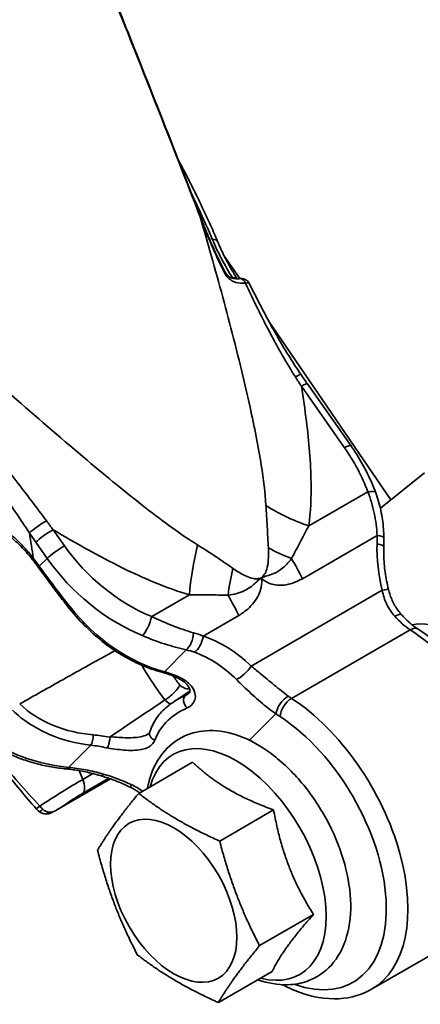
# Model space of a CAD drawing. Units: millimetres. Extents: x 31 to 2940, y 10 to 2075.
# Drawn here: x 1500 to 1513, y 738 to 770 of the extents above; entities that cross this region are included whole.
import ezdxf

# ---------------------------------------------------------------- set-up
doc = ezdxf.new("R2010")
doc.units = ezdxf.units.MM
doc.header["$LTSCALE"] = 5
doc.layers.add('Visible Edges(ISO)', color=7, linetype='Continuous', lineweight=35)
doc.layers.add('Visible Tangent Edges(ISO)', color=7, linetype='Continuous', lineweight=35)

msp = doc.modelspace()

# ---------------------------------------------------------------- linework, layer by layer
at = {"layer": 'Visible Edges(ISO)'}
for p, q in [((1507.4919, 761.5895), (1506.9733, 762.3486)), ((1512.4396, 754.3475), (1508.4369, 760.2063)), ((1509.7089, 758.1467), (1511.1265, 756.1285)), ((1513.5462, 755.2314), (1512.0966, 754.0735)), ((1505.3408, 747.7496), (1505.8582, 748.0864)), ((1505.9462, 745.7621), (1504.1802, 744.7425)), ((1501.5033, 744.2059), (1503.2568, 745.2183)), ((1508.5997, 744.2007), (1506.8337, 743.1811)), ((1509.9045, 740.7793), (1508.1385, 739.7596)), ((1511.8094, 738.3329), (1515.6985, 740.5782)), ((1508.5557, 738.9192), (1506.7897, 737.8995))]:
    msp.add_line(p, q, dxfattribs=at)
for centre, major_axis, ratio, start_param, end_param in [((1518.1665, 766.6833), (-10.304, 17.828), 0.5698049, 1.7068103, 1.7248035), ((1506.8601, 753.6706), (1.9225, -5.9984), 0.8326299, 1.1709968, 1.2181121), ((1498.944, 749.9616), (2.5008, -4.3286), 0.5651656, 1.7518759, 1.8179349), ((1514.6973, 746.6397), (-2, 3.4641), 0.5773503, 3.3294662, 6.0842064)]:
    msp.add_ellipse(centre, major_axis=major_axis, ratio=ratio, start_param=start_param, end_param=end_param, dxfattribs=at)
msp.add_ellipse((1505.3281, 741.2305), major_axis=(1.4625, -2.5331), ratio=0.5773503, dxfattribs=at)
for points, knots in [([(1484.3936, 763.1376), (1484.2749, 763.1), (1484.1461, 763.0695), (1483.8965, 763.04), (1483.7933, 763.0343), (1483.5886, 763.0479), (1483.4922, 763.0618), (1483.24, 763.1275), (1483.0772, 763.1976), (1482.7976, 763.3906), (1482.6751, 763.5102), (1482.4815, 763.7822), (1482.4085, 763.9378), (1482.3219, 764.2523), (1482.3075, 764.4145), (1482.3238, 764.7094), (1482.354, 764.8444), (1482.4314, 765.0791), (1482.4793, 765.1785), (1482.5977, 765.3907), (1482.6693, 765.4902), (1482.9435, 765.839), (1483.1755, 766.0696), (1483.7694, 766.6145), (1484.1274, 766.9192), (1485.1672, 767.7572), (1485.938, 768.3405), (1487.5743, 769.5133), (1488.4458, 770.112), (1490.2246, 771.2814), (1491.1533, 771.8668), (1492.9683, 772.9567), (1493.8768, 773.4745), (1495.5784, 774.3814), (1496.3896, 774.7795), (1497.8554, 775.4154), (1498.5121, 775.6543), (1499.4371, 775.8704), (1499.7571, 775.92), (1500.3337, 775.9038), (1500.586, 775.8679), (1501.0217, 775.694), (1501.2011, 775.5899), (1501.5613, 775.2724), (1501.7271, 775.0309), (1501.9031, 774.5595), (1501.9345, 774.3316), (1501.9299, 774.0515), (1501.9247, 773.9803), (1501.9162, 773.9112)], [176.368424, 176.368424, 176.368424, 176.368424, 176.5535181, 176.5535181, 176.6591759, 176.6591759, 176.7390493, 176.7390493, 176.8615413, 176.8615413, 176.9735382, 176.9735382, 177.0859498, 177.0859498, 177.1982817, 177.1982817, 177.310821, 177.310821, 177.431807, 177.431807, 177.6125718, 177.6125718, 178.0983066, 178.0983066, 178.5743677, 178.5743677, 179.2876967, 179.2876967, 179.9397565, 179.9397565, 180.5820424, 180.5820424, 181.2253271, 181.2253271, 181.8771916, 181.8771916, 182.5556285, 182.5556285, 182.9507557, 182.9507557, 183.2206731, 183.2206731, 183.4031533, 183.4031533, 183.6370482, 183.6370482, 183.8410149, 183.8410149, 183.9136184, 183.9136184, 183.9136184, 183.9136184]), ([(1503.1934, 773.3551), (1503.1586, 773.4566), (1503.1005, 773.5558), (1502.886, 773.7879), (1502.7045, 773.8661), (1502.3597, 773.9392), (1502.1857, 773.939), (1501.8546, 773.9064), (1501.7023, 773.8799), (1501.2395, 773.774), (1500.9036, 773.6687), (1500.1893, 773.4033), (1499.8181, 773.2489), (1499.0314, 772.8939), (1498.6178, 772.6949), (1497.7527, 772.2566), (1497.3016, 772.0178), (1496.3705, 771.5062), (1495.8906, 771.2336), (1494.9127, 770.6614), (1494.4148, 770.3619), (1493.4122, 769.7438), (1492.9076, 769.4251), (1491.9039, 768.7769), (1491.4048, 768.4474), (1490.4239, 767.7862), (1489.9422, 767.4544), (1489.0078, 766.7973), (1488.5552, 766.4719), (1487.6899, 765.836), (1487.2773, 765.5255), (1486.5018, 764.9272), (1486.139, 764.6394), (1485.4712, 764.0933), (1485.1667, 763.8352), (1484.6209, 763.3532), (1484.3808, 763.13), (1483.9644, 762.7161), (1483.792, 762.5286), (1483.5377, 762.206), (1483.4454, 762.0752), (1483.3487, 761.8178), (1483.3195, 761.7167), (1483.3424, 761.4522), (1483.4109, 761.2901), (1483.5321, 761.1798), (1483.5415, 761.1718), (1483.551, 761.1641)], [2.8910805, 2.8910805, 2.8910805, 2.8910805, 3.0406224, 3.0406224, 3.3202218, 3.3202218, 3.6074787, 3.6074787, 3.8306878, 3.8306878, 4.2423662, 4.2423662, 4.6165027, 4.6165027, 4.9794988, 4.9794988, 5.3382837, 5.3382837, 5.6952997, 5.6952997, 6.0516692, 6.0516692, 6.4079772, 6.4079772, 6.7645291, 6.7645291, 7.1216369, 7.1216369, 7.479496, 7.479496, 7.8384846, 7.8384846, 8.1991793, 8.1991793, 8.56281, 8.56281, 8.9326925, 8.9326925, 9.3202833, 9.3202833, 9.6647554, 9.6647554, 9.8369915, 9.8369915, 9.9961074, 9.9961074, 10.0092275, 10.0092275, 10.0092275, 10.0092275]), ([(1506.2012, 763.6208), (1506.0238, 764.0787), (1505.8458, 764.5364), (1505.4888, 765.4514), (1505.3097, 765.9086), (1504.9506, 766.8227), (1504.7706, 767.2795), (1504.4097, 768.1927), (1504.2288, 768.6491), (1503.8661, 769.5615), (1503.6844, 770.0176), (1503.5023, 770.4734)], [0, 0, 0, 0, 0.2949373, 0.2949373, 0.5898746, 0.5898746, 0.8848119, 0.8848119, 1.1797492, 1.1797492, 1.4746866, 1.4746866, 1.4746866, 1.4746866]), ([(1505.4839, 765.4632), (1505.5552, 765.3305), (1505.6249, 765.199), (1505.7976, 764.8684), (1505.8984, 764.6709), (1506.0926, 764.2816), (1506.1859, 764.0897), (1506.3648, 763.7116), (1506.4505, 763.5254), (1506.6142, 763.1588), (1506.6923, 762.9783), (1506.7665, 762.8008)], [-0.480463625, -0.480463625, -0.480463625, -0.480463625, -0.467762026, -0.467762026, -0.448239047, -0.448239047, -0.428716068, -0.428716068, -0.409193089, -0.409193089, -0.38967011, -0.38967011, -0.38967011, -0.38967011]), ([(1506.9994, 761.8215), (1506.9393, 761.9366), (1506.881, 762.0531), (1506.7673, 762.2882), (1506.7119, 762.4069), (1506.6037, 762.6459), (1506.5509, 762.7663), (1506.4475, 763.0084), (1506.3969, 763.1301), (1506.2976, 763.3747), (1506.249, 763.4975), (1506.2012, 763.6208)], [0, 0, 0, 0, 0.08017827, 0.08017827, 0.16035653, 0.16035653, 0.2405348, 0.2405348, 0.32071306, 0.32071306, 0.40089133, 0.40089133, 0.40089133, 0.40089133]), ([(1506.7665, 762.8008), (1506.8009, 762.7184), (1506.8371, 762.6361), (1506.9129, 762.4717), (1506.9525, 762.3896), (1507.0351, 762.2257), (1507.0781, 762.1439), (1507.1674, 761.9807), (1507.2136, 761.8993), (1507.3072, 761.7407), (1507.3543, 761.6635), (1507.4028, 761.5865)], [0, 0, 0, 0, 0.07062988, 0.07062988, 0.14125975, 0.14125975, 0.21188963, 0.21188963, 0.28251951, 0.28251951, 0.34985675, 0.34985675, 0.34985675, 0.34985675]), ([(1507.4922, 761.5895), (1507.4492, 761.5862), (1507.4084, 761.5855), (1507.3321, 761.5899), (1507.2966, 761.5949), (1507.2307, 761.6113), (1507.2004, 761.6225), (1507.1417, 761.654), (1507.1131, 761.6743), (1507.0738, 761.7139), (1507.0637, 761.7252), (1507.0386, 761.7565), (1507.0238, 761.7781), (1507.0064, 761.8085), (1507.0028, 761.8149), (1506.9994, 761.8215)], [0, 0, 0, 0, 0.04765683, 0.04765683, 0.09531367, 0.09531367, 0.1429705, 0.1429705, 0.19062734, 0.19062734, 0.20716526, 0.20716526, 0.2318227, 0.2318227, 0.23828417, 0.23828417, 0.23828417, 0.23828417]), ([(1507.4922, 761.5895), (1507.5119, 761.591), (1507.5322, 761.5911), (1507.574, 761.5877), (1507.5955, 761.5842), (1507.6396, 761.572), (1507.6623, 761.5633), (1507.7081, 761.5385), (1507.7312, 761.5223), (1507.7744, 761.4798), (1507.7944, 761.4534), (1507.8094, 761.4229)], [0, 0, 0, 0, 0.0069062, 0.0069062, 0.0138124, 0.0138124, 0.0207186, 0.0207186, 0.027624801, 0.027624801, 0.034531001, 0.034531001, 0.034531001, 0.034531001]), ([(1509.499, 758.4488), (1509.3717, 758.6342), (1509.2483, 758.8234), (1509.0079, 759.2078), (1508.8909, 759.4029), (1508.6623, 759.7975), (1508.5507, 759.997), (1508.332, 760.3994), (1508.2249, 760.6022), (1508.0144, 761.0107), (1507.9111, 761.2163), (1507.8094, 761.4229)], [0, 0, 0, 0, 0.14060766, 0.14060766, 0.28121532, 0.28121532, 0.42182298, 0.42182298, 0.56243064, 0.56243064, 0.7030383, 0.7030383, 0.7030383, 0.7030383]), ([(1511.1265, 756.1285), (1511.1946, 756.0315), (1511.2601, 755.9331), (1511.386, 755.7335), (1511.4463, 755.6323), (1511.5613, 755.4276), (1511.6161, 755.324), (1511.7199, 755.1149), (1511.769, 755.0093), (1511.8612, 754.7965), (1511.9044, 754.6893), (1511.9445, 754.5813)], [1.57079633, 1.57079633, 1.57079633, 1.57079633, 1.63136456, 1.63136456, 1.69193279, 1.69193279, 1.75250102, 1.75250102, 1.81306925, 1.81306925, 1.87363748, 1.87363748, 1.87363748, 1.87363748]), ([(1512.2113, 753.1008), (1512.21, 753.2012), (1512.2056, 753.3017), (1512.1905, 753.5024), (1512.1797, 753.6026), (1512.1514, 753.8022), (1512.1338, 753.9016), (1512.0918, 754.099), (1512.0673, 754.197), (1512.0112, 754.3909), (1511.9796, 754.4868), (1511.9445, 754.5813)], [0, 0, 0, 0, 0.05531864, 0.05531864, 0.11063728, 0.11063728, 0.16595592, 0.16595592, 0.22127456, 0.22127456, 0.2765932, 0.2765932, 0.2765932, 0.2765932]), ([(1499.817, 753.2648), (1499.8824, 753.2162), (1499.9466, 753.1655), (1500.0726, 753.0601), (1500.1344, 753.0053), (1500.2554, 752.8921), (1500.3147, 752.8335), (1500.4306, 752.7129), (1500.4872, 752.6508), (1500.5978, 752.5233), (1500.6517, 752.4578), (1500.7043, 752.3909)], [0, 0, 0, 0, 0.05451119, 0.05451119, 0.10902239, 0.10902239, 0.16353358, 0.16353358, 0.21804478, 0.21804478, 0.27255597, 0.27255597, 0.27255597, 0.27255597]), ([(1512.209, 752.8103), (1512.2065, 752.7194), (1512.2065, 752.6277), (1512.2116, 752.4434), (1512.2167, 752.3507), (1512.232, 752.1648), (1512.2423, 752.0716), (1512.2678, 751.8851), (1512.2832, 751.7918), (1512.3189, 751.6055), (1512.3393, 751.5126), (1512.3621, 751.4201)], [0.9702022, 0.9702022, 0.9702022, 0.9702022, 1.03711741, 1.03711741, 1.10403262, 1.10403262, 1.17094783, 1.17094783, 1.23786304, 1.23786304, 1.30477825, 1.30477825, 1.30477825, 1.30477825]), ([(1500.9, 752.1314), (1500.9631, 752.0443), (1501.027, 751.9569), (1501.1558, 751.7822), (1501.2207, 751.6949), (1501.3511, 751.5211), (1501.4165, 751.4345), (1501.5476, 751.2626), (1501.6132, 751.1774), (1501.7441, 751.0086), (1501.8094, 750.9251), (1501.8743, 750.8427)], [0, 0, 0, 0, 0.06480616, 0.06480616, 0.12961232, 0.12961232, 0.19441849, 0.19441849, 0.25922465, 0.25922465, 0.32403081, 0.32403081, 0.32403081, 0.32403081]), ([(1512.3621, 751.4201), (1512.3779, 751.3562), (1512.3964, 751.2935), (1512.4387, 751.1711), (1512.4625, 751.1114), (1512.5153, 750.9958), (1512.5443, 750.9397), (1512.607, 750.8319), (1512.6408, 750.7801), (1512.7128, 750.6811), (1512.7511, 750.6339), (1512.7912, 750.5892)], [0, 0, 0, 0, 0.04836687, 0.04836687, 0.09673373, 0.09673373, 0.1451006, 0.1451006, 0.19346746, 0.19346746, 0.24183433, 0.24183433, 0.24183433, 0.24183433]), ([(1501.8743, 750.8427), (1502.0421, 750.6299), (1502.22, 750.4283), (1502.5928, 750.0516), (1502.7877, 749.8765), (1503.1914, 749.5557), (1503.4002, 749.4102), (1503.8279, 749.1516), (1504.0469, 749.0385), (1504.4913, 748.8472), (1504.7167, 748.7689), (1504.9433, 748.709)], [-1.44942942, -1.44942942, -1.44942942, -1.44942942, -1.31343474, -1.31343474, -1.17744005, -1.17744005, -1.04144537, -1.04144537, -0.90545069, -0.90545069, -0.76945601, -0.76945601, -0.76945601, -0.76945601]), ([(1512.7912, 750.5892), (1512.8258, 750.5507), (1512.8609, 750.5135), (1512.9316, 750.442), (1512.9673, 750.4076), (1513.039, 750.3419), (1513.075, 750.3106), (1513.147, 750.2513), (1513.183, 750.2232), (1513.2546, 750.1705), (1513.2903, 750.1458), (1513.3255, 750.1229)], [0.19843339, 0.19843339, 0.19843339, 0.19843339, 0.27285391, 0.27285391, 0.34727444, 0.34727444, 0.42169496, 0.42169496, 0.49611549, 0.49611549, 0.57053601, 0.57053601, 0.57053601, 0.57053601]), ([(1513.3255, 750.1229), (1513.7773, 749.8297), (1514.2156, 749.4574), (1515.0265, 748.5968), (1515.3993, 748.1093), (1516.0458, 747.0681), (1516.3199, 746.515), (1516.7443, 745.3931), (1516.8943, 744.8245), (1517.0514, 743.7215), (1517.0578, 743.1873), (1516.9121, 742.2102), (1516.7613, 741.765), (1516.3145, 741.0515), (1516.0328, 740.7713), (1515.6985, 740.5782)], [2.5710566, 2.5710566, 2.5710566, 2.5710566, 2.905931, 2.905931, 3.2388866, 3.2388866, 3.570332, 3.570332, 3.9025495, 3.9025495, 4.2371088, 4.2371088, 4.5680618, 4.5680618, 4.8652846, 4.8652846, 4.8652846, 4.8652846]), ([(1504.9433, 748.709), (1504.9752, 748.7006), (1505.0071, 748.6916), (1505.0708, 748.6725), (1505.1027, 748.6623), (1505.1665, 748.6409), (1505.1983, 748.6296), (1505.262, 748.6059), (1505.2938, 748.5934), (1505.3573, 748.5674), (1505.389, 748.5539), (1505.4207, 748.5398)], [0.76945601, 0.76945601, 0.76945601, 0.76945601, 0.7991435, 0.7991435, 0.828831, 0.828831, 0.8585185, 0.8585185, 0.88820599, 0.88820599, 0.91789349, 0.91789349, 0.91789349, 0.91789349]), ([(1505.5307, 748.2845), (1505.5304, 748.284), (1505.5302, 748.2835), (1505.5127, 748.2477), (1505.4877, 748.2088), (1505.422, 748.1234), (1505.3808, 748.0774), (1505.2894, 747.9871), (1505.2403, 747.9437), (1505.1404, 747.8649), (1505.0907, 747.8303), (1505.044, 747.8022)], [-0.00051675, -0.00051675, -0.00051675, -0.00051675, 0, 0, 0.03608767, 0.03608767, 0.07528408, 0.07528408, 0.11429712, 0.11429712, 0.15322645, 0.15322645, 0.15322645, 0.15322645]), ([(1505.7932, 747.9915), (1505.8215, 748.0101), (1505.8359, 748.0271), (1505.8553, 748.0607), (1505.8602, 748.0786), (1505.8557, 748.139), (1505.8435, 748.1812), (1505.7863, 748.2768), (1505.7419, 748.3291), (1505.6244, 748.429), (1505.5512, 748.4764), (1505.4528, 748.525), (1505.4369, 748.5325), (1505.4207, 748.5398)], [0.02974023, 0.02974023, 0.02974023, 0.02974023, 0.09360805, 0.09360805, 0.17122234, 0.17122234, 0.24883663, 0.24883663, 0.32561136, 0.32561136, 0.40322566, 0.40322566, 0.41781169, 0.41781169, 0.41781169, 0.41781169]), ([(1505.0411, 747.8004), (1504.8293, 747.6583), (1504.6175, 747.5162), (1504.4058, 747.3741), (1504.0199, 747.1151), (1503.6342, 746.8561), (1503.2486, 746.597)], [0.29699806, 0.29699806, 0.29699806, 0.29699806, 0.48142403, 0.48142403, 0.48142403, 0.81743543, 0.81743543, 0.81743543, 0.81743543]), ([(1505.3408, 747.7496), (1505.2635, 747.6993), (1505.1902, 747.6454), (1505.053, 747.531), (1504.9889, 747.4703), (1504.8711, 747.3426), (1504.8173, 747.2755), (1504.7206, 747.1355), (1504.6778, 747.0627), (1504.6034, 746.9123), (1504.5719, 746.8347), (1504.5458, 746.7554)], [0.12530738, 0.12530738, 0.12530738, 0.12530738, 0.20305202, 0.20305202, 0.28079667, 0.28079667, 0.35854131, 0.35854131, 0.43628595, 0.43628595, 0.51403059, 0.51403059, 0.51403059, 0.51403059]), ([(1498.8837, 746.6486), (1499.0067, 746.4834), (1499.1312, 746.319), (1499.424, 745.9377), (1499.5934, 745.7215), (1499.9363, 745.2924), (1500.1099, 745.0795), (1500.4614, 744.6576), (1500.6394, 744.4486), (1500.8199, 744.2421)], [0.2048444, 0.2048444, 0.2048444, 0.2048444, 0.3280975, 0.3280975, 0.49214626, 0.49214626, 0.65619501, 0.65619501, 0.82024376, 0.82024376, 0.82024376, 0.82024376]), ([(1504.4689, 744.9091), (1504.4779, 744.9587), (1504.4881, 745.0078), (1504.5854, 745.4271), (1504.7369, 745.7694), (1505.1511, 746.292), (1505.3935, 746.4868), (1505.9257, 746.7336), (1506.2085, 746.7938), (1506.8177, 746.8043), (1507.1451, 746.7416), (1507.833, 746.4927), (1508.1929, 746.2898), (1508.8891, 745.7674), (1509.2245, 745.4443), (1509.831, 744.7192), (1510.1026, 744.3181), (1510.56, 743.4755), (1510.746, 743.0344), (1511.0149, 742.1479), (1511.0974, 741.7028), (1511.1416, 740.8454), (1511.1029, 740.4329), (1510.8888, 739.7016), (1510.7195, 739.3772), (1510.28, 738.8957), (1510.0303, 738.7228), (1509.5673, 738.543), (1509.3694, 738.4999), (1509.1682, 738.4849)], [2.2738121, 2.2738121, 2.2738121, 2.2738121, 2.3168625, 2.3168625, 2.645436, 2.645436, 2.9219309, 2.9219309, 3.1801333, 3.1801333, 3.4710794, 3.4710794, 3.8042213, 3.8042213, 4.147057, 4.147057, 4.4865694, 4.4865694, 4.8247285, 4.8247285, 5.1651348, 5.1651348, 5.5079271, 5.5079271, 5.8305944, 5.8305944, 6.1007064, 6.1007064, 6.2831853, 6.2831853, 6.2831853, 6.2831853]), ([(1504.4883, 746.6886), (1504.496, 746.6938), (1504.5027, 746.6989), (1504.5143, 746.7088), (1504.5191, 746.7135), (1504.5274, 746.7226), (1504.5308, 746.727), (1504.5365, 746.7353), (1504.5389, 746.7393), (1504.5428, 746.7473), (1504.5444, 746.7512), (1504.5458, 746.7554)], [0.329952329, 0.329952329, 0.329952329, 0.329952329, 0.347524041, 0.347524041, 0.365095753, 0.365095753, 0.382667464, 0.382667464, 0.400239176, 0.400239176, 0.417810888, 0.417810888, 0.417810888, 0.417810888]), ([(1501.8055, 745.5434), (1501.6426, 745.5586), (1501.4793, 745.5805), (1501.1535, 745.6382), (1500.9909, 745.674), (1500.668, 745.7598), (1500.5076, 745.8098), (1500.1906, 745.9243), (1500.034, 745.9887), (1499.7262, 746.132), (1499.575, 746.2109), (1499.4274, 746.297)], [0, 0, 0, 0, 0.09476607, 0.09476607, 0.18953214, 0.18953214, 0.28429821, 0.28429821, 0.37906428, 0.37906428, 0.47383035, 0.47383035, 0.47383035, 0.47383035]), ([(1503.2486, 746.597), (1503.2454, 746.5689), (1503.2405, 746.536), (1503.2278, 746.4666), (1503.2201, 746.4302), (1503.2028, 746.3607), (1503.1932, 746.3278), (1503.1735, 746.2714), (1503.1633, 746.248), (1503.1537, 746.2316)], [0, 0, 0, 0, 0.2500031, 0.2500031, 0.5000062, 0.5000062, 0.7500092, 0.7500092, 1.0000123, 1.0000123, 1.0000123, 1.0000123]), ([(1502.9789, 745.3086), (1502.8996, 745.3321), (1502.8203, 745.3543), (1502.6619, 745.3955), (1502.5828, 745.4146), (1502.4252, 745.4495), (1502.3466, 745.4654), (1502.1904, 745.4936), (1502.1126, 745.5061), (1501.9582, 745.5274), (1501.8815, 745.5363), (1501.8055, 745.5434)], [0, 0, 0, 0, 0.05305917, 0.05305917, 0.10611833, 0.10611833, 0.1591775, 0.1591775, 0.21223666, 0.21223666, 0.26529583, 0.26529583, 0.26529583, 0.26529583]), ([(1502.9789, 745.3086), (1503.043, 745.2895), (1503.1071, 745.2693), (1503.2346, 745.2265), (1503.2981, 745.204), (1503.4245, 745.1567), (1503.4874, 745.1319), (1503.6123, 745.0801), (1503.6744, 745.0532), (1503.7975, 744.9971), (1503.8586, 744.968), (1503.9191, 744.9379)], [0.90345967, 0.90345967, 0.90345967, 0.90345967, 0.95093165, 0.95093165, 0.99840364, 0.99840364, 1.04587563, 1.04587563, 1.09334762, 1.09334762, 1.14081961, 1.14081961, 1.14081961, 1.14081961]), ([(1504.214, 744.762), (1504.2089, 744.7656), (1504.2038, 744.7692), (1504.1103, 744.8342), (1504.0168, 744.8893), (1503.9191, 744.9379)], [0.314189053, 0.314189053, 0.314189053, 0.314189053, 0.318837983, 0.318837983, 0.398547479, 0.398547479, 0.398547479, 0.398547479]), ([(1500.8199, 744.2421), (1500.8251, 744.2362), (1500.8303, 744.2303), (1500.841, 744.2188), (1500.8464, 744.2132), (1500.8573, 744.202), (1500.8629, 744.1965), (1500.8742, 744.1857), (1500.8799, 744.1804), (1500.8914, 744.17), (1500.8973, 744.1648), (1500.9032, 744.1598)], [0, 0, 0, 0, 0.003581642, 0.003581642, 0.007163284, 0.007163284, 0.010744926, 0.010744926, 0.014326568, 0.014326568, 0.01790821, 0.01790821, 0.01790821, 0.01790821]), ([(1500.9032, 744.1598), (1500.9208, 744.1449), (1500.9399, 744.1315), (1500.9797, 744.1087), (1501.0005, 744.0993), (1501.0423, 744.0844), (1501.0633, 744.079), (1501.1047, 744.0717), (1501.125, 744.0698), (1501.1643, 744.0688), (1501.1833, 744.0696), (1501.2017, 744.0715)], [0, 0, 0, 0, 0.007011251, 0.007011251, 0.014022503, 0.014022503, 0.021033754, 0.021033754, 0.028045005, 0.028045005, 0.035056257, 0.035056257, 0.035056257, 0.035056257]), ([(1501.2017, 744.0715), (1501.214, 744.0728), (1501.2282, 744.0756), (1501.2612, 744.085), (1501.2841, 744.093), (1501.3428, 744.119), (1501.3705, 744.1331), (1501.3973, 744.1472)], [0.030801187, 0.030801187, 0.030801187, 0.030801187, 0.039391498, 0.039391498, 0.048527254, 0.048527254, 0.056984585, 0.056984585, 0.056984585, 0.056984585]), ([(1501.3973, 744.1472), (1501.4961, 744.1994), (1501.5947, 744.2591), (1501.6956, 744.3234), (1501.6976, 744.3247), (1501.6995, 744.326)], [0.090791024, 0.090791024, 0.090791024, 0.090791024, 0.140888371, 0.140888371, 0.141898619, 0.141898619, 0.141898619, 0.141898619]), ([(1509.1682, 738.4849), (1508.8549, 738.4615), (1508.5345, 738.5053), (1508.1745, 738.6159), (1508.1293, 738.6309), (1508.0843, 738.647)], [0, 0, 0, 0, 0.28418328, 0.28418328, 0.32501739, 0.32501739, 0.32501739, 0.32501739]), ([(1508.8874, 738.4815), (1508.9951, 738.4255), (1509.1032, 738.3742), (1509.6695, 738.1314), (1510.1325, 738.0223), (1510.9895, 738.0179), (1511.3863, 738.1077), (1511.76, 738.305), (1511.7848, 738.3187), (1511.8094, 738.3329)], [6.96521708, 6.96521708, 6.96521708, 6.96521708, 7.04375283, 7.04375283, 7.37580368, 7.37580368, 7.67927271, 7.67927271, 7.70108603, 7.70108603, 7.70108603, 7.70108603])]:
    msp.add_open_spline(points, degree=3, knots=knots, dxfattribs=at)
msp.add_open_spline([(1505.044, 747.8022), (1505.043, 747.8016), (1505.0421, 747.801), (1505.0411, 747.8004)], degree=3, dxfattribs=at)
for points, weights in [([(1505.9462, 745.7621), (1506.9636, 744.8028), (1508.5997, 744.2007)], [1.05723361199, 1.22078822095, 1.05723361199]), ([(1502.8315, 742.8824), (1503.3281, 743.7098), (1504.1802, 744.7425)], [1, 1.15470053838, 1]), ([(1504.1802, 744.7425), (1505.3292, 743.8592), (1506.8337, 743.1811)], [1, 1.15470053838, 1]), ([(1508.5997, 744.2007), (1508.9428, 742.3114), (1509.9045, 740.7793)], [1.05723361199, 1.22078822095, 1.05723361199]), ([(1506.8337, 743.1811), (1507.3083, 741.3677), (1508.1385, 739.7596)], [1, 1.15470053838, 1]), ([(1504.1362, 739.4609), (1503.3061, 741.069), (1502.8315, 742.8824)], [1, 1.15470053838, 1]), ([(1509.9045, 740.7793), (1508.9207, 739.6706), (1508.5557, 738.9192)], [1.05723361199, 1.22078822095, 1.05723361199]), ([(1508.1385, 739.7596), (1507.2863, 738.727), (1506.7897, 737.8995)], [1, 1.15470053838, 1]), ([(1506.7897, 737.8995), (1505.2852, 738.5776), (1504.1362, 739.4609)], [1, 1.15470053838, 1])]:
    msp.add_rational_spline(points, weights, degree=2, dxfattribs=at)
at = {"layer": 'Visible Tangent Edges(ISO)'}
for p, q in [((1507.2558, 761.6133), (1507.2433, 761.6086)), ((1509.5088, 758.0679), (1510.9264, 756.0497)), ((1511.6849, 754.6157), (1509.7502, 753.4987)), ((1501.7467, 752.8467), (1501.377, 753.3731)), ((1509.5421, 751.7691), (1511.9909, 753.1829)), ((1500.8145, 752.9603), (1501.1842, 752.434)), ((1501.1842, 752.434), (1500.9257, 752.176)), ((1505.8417, 751.2421), (1504.6062, 750.5288)), ((1512.1563, 751.3886), (1507.8657, 748.9114)), ((1506.2925, 749.8929), (1507.4619, 750.568)), ((1509.1862, 747.853), (1513.0752, 750.0984)), ((1505.0222, 748.726), (1505.7378, 749.4401)), ((1507.8081, 746.4806), (1508.6763, 747.3472)), ((1502.6115, 746.3199), (1501.8819, 745.5917)), ((1502.351, 745.2004), (1502.2267, 745.4869)), ((1502.6802, 745.3904), (1502.351, 745.2004)), ((1503.2496, 745.2209), (1501.6995, 744.326)), ((1502.3422, 744.7373), (1503.2061, 745.236))]:
    msp.add_line(p, q, dxfattribs=at)
for centre, major_axis, ratio, start_param, end_param in [((1505.9681, 763.5304), (0.2331, 0.0903), 0.0509548, 6.012841, 6.2831853), ((1506.5358, 762.7044), (0.2307, 0.0964), 0.6203973, 0, 1.0751536), ((1506.7778, 761.7059), (0.2216, 0.1157), 0.1230288, 5.8255439, 6.2831853), ((1507.1987, 761.4416), (0.2113, 0.1337), 0.5533352, 0.1029965, 0.9760011), ((1507.5113, 761.3403), (-0.0191, 0.2493), 0.7519488, 5.0695814, 6.2831853), ((1509.0869, 758.1657), (0.4121, 0.2831), 0.1099744, 0, 0.9188927), ((1509.2997, 757.8593), (0.4092, 0.2874), 0.1243529, 0, 0.9497743), ((1510.7173, 755.8411), (0.4092, 0.2874), 0.1243529, 0, 0.9497743), ((1507.0373, 753.8043), (3.8853, -3.8929), 0.8069715, 1.0558105, 1.3586517), ((1511.4758, 754.4071), (0.4686, 0.1743), 0.290879, 0, 1.0036586), ((1511.6313, 755.3761), (4.4563, -0.6259), 0.5043172, 3.9579548, 4.3484883), ((1500.9552, 753.4709), (-0.4121, -0.2831), 0.1099744, 4.1246896, 5.6633838), ((1501.168, 753.1645), (-0.4092, -0.2874), 0.1243529, 4.0913669, 5.6621632), ((1507.3809, 753.9566), (1.8722, -5.4012), 0.7800782, 1.1190665, 1.1679911), ((1511.7113, 753.0945), (0.5, 0.0064), 0.2050503, 0, 0.9746836), ((1501.5377, 752.6381), (-0.4092, -0.2874), 0.1243529, 4.0913669, 5.6621632), ((1505.6358, 755.0921), (-3.8853, 3.8929), 0.8069715, 1.3586517, 2.0431769), ((1507.7228, 753.1196), (1.2552, 4.3214), 0.3330743, 1.7238876, 2.1144211), ((1511.3838, 753.8187), (-4.4313, 0.7833), 0.4302819, 0.919066, 1.129652), ((1515.759, 752.0588), (-1.5318, 4.4192), 0.7800782, 1.1190665, 1.4536425), ((1511.7092, 752.8244), (0.4998, -0.0141), 0.2312403, 0, 0.9836126), ((1500.9009, 752.5453), (-0.1966, -0.1544), 0.1961619, 5.6536248, 6.2831853), ((1498.8043, 749.8775), (-2.6236, 4.5477), 0.577916, 4.8906308, 4.9553393), ((1505.4268, 754.8835), (4.2385, -4.2468), 0.8069715, 4.5002443, 5.1847695), ((1506.746, 750.8849), (2.5, -4.3301), 0.5773503, 1.4439878, 1.5941522), ((1501.1025, 752.2781), (-0.2024, -0.1467), 0.1444457, 5.6601914, 6.2831853), ((1509.3036, 752.6177), (-1.4711, -4.2528), 0.4039128, 4.9701845, 5.1807705), ((1504.6658, 749.6839), (-2.5, 4.3301), 0.5773503, 4.5855804, 4.7357448), ((1511.8767, 751.3002), (0.4854, 0.1199), 0.046375, 0, 0.9455397), ((1502.0707, 750.9975), (-0.1963, -0.1548), 0.2612709, 0, 0.656701), ((1505.1642, 754.6213), (2.273, -5.7795), 0.7617032, 5.0979385, 5.7779119), ((1504.3972, 750.3202), (-0.1925, -0.4614), 0.268723, 0.5775781, 2.1483745), ((1512.4194, 750.255), (0.3719, 0.3342), 0.280994, 0, 0.925308), ((1513.1628, 751.6777), (1, -1.7321), 0.5773503, 5.063718, 5.4358206), ((1513.0533, 749.7035), (0.2722, 0.4194), 0.5404886, 0, 0.8145197), ((1505.7078, 749.8896), (0.1084, 0.4881), 0.5045681, 3.6679088, 5.0517767), ((1506.0129, 749.8045), (-0.1602, -0.4736), 0.5043402, 0.5680641, 1.9248686), ((1505.8179, 745.4936), (-1.5318, 4.4192), 0.7800782, 5.29123, 5.7388882), ((1512.8235, 745.5579), (2.875, -4.9796), 0.5773503, 0, 2.2942279), ((1505.5383, 745.4052), (-1.2073, 4.018), 0.7700564, 5.3221006, 5.7697588), ((1507.586, 748.823), (-0.3465, -0.3605), 0.3273522, 0.6563855, 2.111846), ((1505.0072, 748.9507), (-0.0639, -0.2417), 0.5529253, 0, 0.5474638), ((1504.8912, 744.7594), (-1.4011, 3.9262), 0.7522535, 5.651712, 5.8001495), ((1505.5225, 748.7681), (-0.1018, -0.2283), 0.5054026, 0, 0.601419), ((1505.8443, 747.7363), (-0.0999, 0.2292), 0.724417, 0.1368821, 2.2033866), ((1509.0299, 747.5513), (0.2969, 0.4023), 0.4921913, 0.8456437, 2.41644), ((1509.2737, 749.4323), (-1, 1.7321), 0.5773503, 2.217813, 2.2942279), ((1509.1643, 747.4582), (-0.2722, -0.4194), 0.5404886, 3.9561124, 5.5269087), ((1508.9344, 743.3125), (2.875, -4.9796), 0.5773503, 0, 2.2942279), ((1508.9202, 749.2282), (1.25, -2.1651), 0.5773503, 5.3594057, 5.4358206), ((1508.5808, 743.1084), (2.625, -4.5466), 0.5773503, 5.6865062, 8.5774133), ((1502.5965, 746.5447), (-0.0275, -0.2485), 0.3434467, 0.4800312, 2.0824802), ((1504.7833, 746.6773), (-0.2375, 0.078), 0.8308679, 0, 1.5283969), ((1507.3831, 742.4169), (-2.0768, 3.5971), 0.5773503, 2.62689, 6.797888), ((1501.8519, 746.0412), (-0.0464, -0.4978), 0.3133639, 0, 0.4743044), ((1503.1212, 745.7879), (-0.1423, -0.4793), 0.0756774, 0, 0.5609372), ((1502.5446, 742.4173), (-3.8287, 1.6025), 0.7121781, 4.6454601, 4.8828201), ((1501.3898, 744.4773), (-1.7088, -1.0862), 0.0580174, 4.0785758, 4.9420783), ((1502.0571, 745.1432), (0.25, -0.433), 0.5773503, 0.1528956, 1.3746261), ((1504.1419, 745.3855), (-0.2227, -0.4476), 0.0803627, 5.6662909, 6.2831853), ((1501.675, 744.0713), (1.248, 0.8908), 0.1266458, 0.9190982, 1.4610412), ((1500.9705, 744.3737), (-0.1506, -0.1316), 0.0783033, 0, 1.2948886), ((1501.0325, 744.3124), (-0.1293, -0.1526), 0.3375216, 0, 1.2432182)]:
    msp.add_ellipse(centre, major_axis=major_axis, ratio=ratio, start_param=start_param, end_param=end_param, dxfattribs=at)
for points, knots in [([(1501.6203, 775.1552), (1501.4585, 775.3806), (1500.9983, 775.3964), (1500.2694, 775.1991), (1499.2638, 774.9268), (1497.7511, 774.2506), (1495.9913, 773.3058), (1494.2315, 772.361), (1492.2327, 771.1525), (1490.3415, 769.9108), (1488.4504, 768.6691), (1486.6756, 767.4004), (1485.3238, 766.346), (1483.9721, 765.2916), (1483.0493, 764.4568), (1482.7102, 764.0052), (1482.5785, 763.8298), (1482.535, 763.7127), (1482.5764, 763.6552)], [1.3981637, 1.3981637, 1.3981637, 1.3981637, 1.8435362, 1.8435362, 1.8435362, 2.4579972, 2.4579972, 2.4579972, 3.0724329, 3.0724329, 3.0724329, 3.6868435, 3.6868435, 3.6868435, 4.3012292, 4.3012292, 4.3012292, 4.5397564, 4.5397564, 4.5397564, 4.5397564]), ([(1483.5513, 761.1643), (1483.5323, 761.1794), (1483.5203, 761.1994), (1483.4818, 761.4034), (1483.8164, 761.838), (1485.1961, 763.1473), (1486.277, 764.043), (1488.7953, 765.9468), (1490.181, 766.9317), (1493.1798, 768.9351), (1494.7998, 769.9494), (1497.6718, 771.6055), (1498.9422, 772.2726), (1501.1034, 773.25), (1501.9737, 773.5428), (1502.9006, 773.6266), (1503.1268, 773.5463), (1503.1931, 773.3549)], [-10.0092275, -10.0092275, -10.0092275, -10.0092275, -9.8596587, -9.8596587, -8.7908013, -8.7908013, -7.6662065, -7.6662065, -6.6595134, -6.6595134, -5.5814576, -5.5814576, -4.6061086, -4.6061086, -3.5895591, -3.5895591, -2.8910805, -2.8910805, -2.8910805, -2.8910805]), ([(1503.4902, 770.4633), (1503.9463, 769.3242), (1504.4, 768.1841), (1505.3016, 765.9013), (1505.7496, 764.7586), (1506.194, 763.6143)], [-1.4746866, -1.4746866, -1.4746866, -1.4746866, -0.7373433, -0.7373433, 0, 0, 0, 0]), ([(1505.907, 764.3787), (1506.0745, 764.0381), (1506.23, 763.7067), (1506.45, 763.2124), (1506.5232, 763.0429), (1506.5929, 762.8761)], [-0.44290606, -0.44290606, -0.44290606, -0.44290606, -0.408211637, -0.408211637, -0.38967011, -0.38967011, -0.38967011, -0.38967011]), ([(1506.194, 763.6143), (1506.3121, 763.3045), (1506.4354, 762.9971), (1506.6965, 762.39), (1506.8342, 762.0902), (1506.9829, 761.7976)], [-0.40089133, -0.40089133, -0.40089133, -0.40089133, -0.20044566, -0.20044566, 0, 0, 0, 0]), ([(1506.194, 763.6143), (1506.3175, 763.1893), (1506.4391, 762.7648), (1506.814, 761.4342), (1507.0599, 760.5299), (1507.4834, 758.8759), (1507.6658, 758.1244), (1507.9701, 756.7371), (1508.0973, 756.0983), (1508.2668, 755.0269), (1508.323, 754.5846), (1508.3493, 754.1672)], [-2.1626771, -2.1626771, -2.1626771, -2.1626771, -1.8802704, -1.8802704, -1.2761039, -1.2761039, -0.7679372, -0.7679372, -0.3243541, -0.3243541, 0, 0, 0, 0]), ([(1506.5929, 762.8761), (1506.6819, 762.6631), (1506.7821, 762.451), (1507.0035, 762.0296), (1507.1247, 761.8204), (1507.2558, 761.6133)], [0, 0, 0, 0, 0.17657469, 0.17657469, 0.35314938, 0.35314938, 0.35314938, 0.35314938]), ([(1506.9829, 761.7976), (1507.0405, 761.6842), (1507.1176, 761.5994), (1507.2487, 761.5074), (1507.3043, 761.4824), (1507.4653, 761.4341), (1507.5717, 761.431), (1507.6802, 761.4408)], [-0.23828417, -0.23828417, -0.23828417, -0.23828417, -0.16053051, -0.16053051, -0.10491078, -0.10491078, 0, 0, 0, 0]), ([(1507.6802, 761.4408), (1507.6916, 761.4431), (1507.7024, 761.4449), (1507.7528, 761.4506), (1507.7821, 761.4464), (1507.8032, 761.4319), (1507.807, 761.4277), (1507.8094, 761.4229)], [0, 0, 0, 0, 0.005521313, 0.005521313, 0.027479743, 0.027479743, 0.034531001, 0.034531001, 0.034531001, 0.034531001]), ([(1507.6802, 761.4408), (1507.9367, 760.8901), (1508.2029, 760.345), (1508.7442, 759.3196), (1509.0169, 758.8374), (1509.3122, 758.3735)], [-0.71144799, -0.71144799, -0.71144799, -0.71144799, -0.34062026, -0.34062026, 0, 0, 0, 0]), ([(1506.1089, 752.8737), (1505.5573, 753.215), (1504.9853, 753.6383), (1503.7777, 754.5776), (1503.1391, 755.1033), (1501.7305, 756.287), (1500.9589, 756.9521), (1499.7417, 758.0115), (1499.2979, 758.4002), (1498.8531, 758.7912)], [-5.7629384, -5.7629384, -5.7629384, -5.7629384, -5.2682186, -5.2682186, -4.7270602, -4.7270602, -4.0809262, -4.0809262, -3.7113359, -3.7113359, -3.7113359, -3.7113359]), ([(1509.3122, 758.3735), (1509.3448, 758.3224), (1509.3774, 758.2713), (1509.443, 758.1694), (1509.4758, 758.1186), (1509.5088, 758.0679)], [-0.075135944, -0.075135944, -0.075135944, -0.075135944, -0.037567972, -0.037567972, 0, 0, 0, 0]), ([(1509.7502, 753.4987), (1509.8151, 753.961), (1509.8336, 754.4382), (1509.8168, 755.5783), (1509.7589, 756.2457), (1509.6281, 757.2987), (1509.5717, 757.6832), (1509.5088, 758.0679)], [0, 0, 0, 0, 0.3243541, 0.3243541, 0.7679372, 0.7679372, 1.0221745, 1.0221745, 1.0221745, 1.0221745]), ([(1501.1578, 753.6656), (1500.8356, 754.0997), (1500.5049, 754.534), (1499.863, 755.3628), (1499.5524, 755.7577), (1499.2395, 756.1516)], [0, 0, 0, 0, 0.33297998, 0.33297998, 0.63785553, 0.63785553, 0.63785553, 0.63785553]), ([(1499.2098, 755.3024), (1499.3706, 755.0739), (1499.5304, 754.845), (1499.9993, 754.1668), (1500.3048, 753.7164), (1500.6016, 753.2668)], [-0.50295741, -0.50295741, -0.50295741, -0.50295741, -0.33297998, -0.33297998, 0, 0, 0, 0]), ([(1511.6849, 754.6157), (1511.7757, 754.3891), (1511.8463, 754.1533), (1511.9477, 753.6729), (1511.9785, 753.4282), (1511.9909, 753.1829)], [-0.2765932, -0.2765932, -0.2765932, -0.2765932, -0.1382966, -0.1382966, 0, 0, 0, 0]), ([(1508.3493, 754.1672), (1508.3637, 753.9376), (1508.3774, 753.7067), (1508.4036, 753.2434), (1508.416, 753.011), (1508.4279, 752.778)], [-0.35696793, -0.35696793, -0.35696793, -0.35696793, -0.17848397, -0.17848397, 0, 0, 0, 0]), ([(1501.377, 753.3731), (1501.3403, 753.4216), (1501.3036, 753.4702), (1501.2306, 753.5677), (1501.1941, 753.6166), (1501.1578, 753.6656)], [-0.075135944, -0.075135944, -0.075135944, -0.075135944, -0.037567972, -0.037567972, 0, 0, 0, 0]), ([(1509.1869, 752.429), (1509.2835, 752.6097), (1509.3788, 752.7894), (1509.5666, 753.146), (1509.6591, 753.3231), (1509.7502, 753.4987)], [0, 0, 0, 0, 0.17848397, 0.17848397, 0.35696793, 0.35696793, 0.35696793, 0.35696793]), ([(1500.7241, 752.4432), (1500.5906, 752.6168), (1500.4478, 752.7811), (1500.1447, 753.0868), (1499.9845, 753.2282), (1499.8163, 753.3561)], [-0.27255597, -0.27255597, -0.27255597, -0.27255597, -0.13627799, -0.13627799, 0, 0, 0, 0]), ([(1500.6016, 753.2668), (1500.6369, 753.2155), (1500.6722, 753.1643), (1500.7432, 753.0621), (1500.7788, 753.0112), (1500.8145, 752.9603)], [0, 0, 0, 0, 0.037567972, 0.037567972, 0.075135944, 0.075135944, 0.075135944, 0.075135944]), ([(1501.377, 753.3731), (1502.1197, 752.9282), (1502.8727, 752.5055), (1504.3605, 751.7755), (1505.0952, 751.459), (1505.8417, 751.2421)], [4.7407639, 4.7407639, 4.7407639, 4.7407639, 5.2682186, 5.2682186, 5.7629384, 5.7629384, 5.7629384, 5.7629384]), ([(1507.2675, 752.108), (1507.0806, 752.2399), (1506.8904, 752.3698), (1506.5041, 752.6252), (1506.3079, 752.7506), (1506.1089, 752.8737)], [-0.35696793, -0.35696793, -0.35696793, -0.35696793, -0.17848397, -0.17848397, 0, 0, 0, 0]), ([(1508.4279, 752.778), (1508.4351, 752.6374), (1508.4359, 752.5018), (1508.4185, 752.2679), (1508.4027, 752.1665), (1508.3557, 752.0115), (1508.3288, 751.9524), (1508.2807, 751.8822), (1508.2649, 751.8628), (1508.2401, 751.8367), (1508.2319, 751.8287), (1508.2149, 751.8133), (1508.2063, 751.806), (1508.1974, 751.7989)], [-0.33193799, -0.33193799, -0.33193799, -0.33193799, -0.22429647, -0.22429647, -0.13012946, -0.13012946, -0.05787708, -0.05787708, -0.02661685, -0.02661685, -0.01173715, -0.01173715, 0.00314255, 0.00314255, 0.00314255, 0.00314255]), ([(1508.1974, 751.7989), (1508.2079, 751.8031), (1508.2184, 751.8072), (1508.2398, 751.8154), (1508.2506, 751.8194), (1508.2851, 751.8316), (1508.3096, 751.8394), (1508.3967, 751.8651), (1508.4681, 751.8833), (1508.6459, 751.951), (1508.755, 752.0092), (1508.9767, 752.1794), (1509.0882, 752.2966), (1509.1869, 752.429)], [-0.00314255, -0.00314255, -0.00314255, -0.00314255, 0.01173715, 0.01173715, 0.02661685, 0.02661685, 0.05787708, 0.05787708, 0.13012946, 0.13012946, 0.22429647, 0.22429647, 0.33193799, 0.33193799, 0.33193799, 0.33193799]), ([(1501.9399, 750.8436), (1501.7656, 751.0615), (1501.5893, 751.2874), (1501.2489, 751.7349), (1501.0848, 751.9561), (1500.9257, 752.176)], [-0.32403081, -0.32403081, -0.32403081, -0.32403081, -0.15770112, -0.15770112, 0, 0, 0, 0]), ([(1508.1974, 751.7989), (1508.1768, 751.7908), (1508.1554, 751.784), (1508.112, 751.7738), (1508.0899, 751.7703), (1508.0294, 751.7654), (1507.9896, 751.7671), (1507.8574, 751.7869), (1507.7584, 751.8222), (1507.5309, 751.9325), (1507.3998, 752.0147), (1507.2675, 752.108)], [-0.33508011, -0.33508011, -0.33508011, -0.33508011, -0.30532461, -0.30532461, -0.27669718, -0.27669718, -0.22941214, -0.22941214, -0.12624533, -0.12624533, 0, 0, 0, 0]), ([(1507.1067, 751.228), (1507.3009, 751.2517), (1507.4885, 751.3032), (1507.7803, 751.4453), (1507.8921, 751.5282), (1508.0187, 751.6412), (1508.0536, 751.675), (1508.1054, 751.7226), (1508.1239, 751.739), (1508.1609, 751.7701), (1508.1793, 751.7847), (1508.1974, 751.7989)], [0, 0, 0, 0, 0.12624533, 0.12624533, 0.22941214, 0.22941214, 0.27669718, 0.27669718, 0.30532461, 0.30532461, 0.33508011, 0.33508011, 0.33508011, 0.33508011]), ([(1507.4619, 750.568), (1507.5639, 750.6269), (1507.6627, 750.6962), (1507.8994, 750.9048), (1508.0267, 751.0606), (1508.1459, 751.3226), (1508.1721, 751.3981), (1508.2004, 751.5281), (1508.2079, 751.5815), (1508.2114, 751.6714), (1508.2105, 751.7075), (1508.2053, 751.7527), (1508.2041, 751.762), (1508.2018, 751.7759), (1508.201, 751.7805), (1508.1993, 751.7897), (1508.1984, 751.7943), (1508.1974, 751.7989)], [2.4857788, 2.4857788, 2.4857788, 2.4857788, 2.57233043, 2.57233043, 2.71081304, 2.71081304, 2.76242879, 2.76242879, 2.79566329, 2.79566329, 2.81760097, 2.81760097, 2.82324938, 2.82324938, 2.82607359, 2.82607359, 2.8288978, 2.8288978, 2.8288978, 2.8288978]), ([(1508.1974, 751.7989), (1508.2003, 751.7954), (1508.2033, 751.792), (1508.2093, 751.7853), (1508.2123, 751.7819), (1508.2215, 751.7721), (1508.2278, 751.7657), (1508.2591, 751.7356), (1508.2858, 751.7144), (1508.3558, 751.6668), (1508.4003, 751.6435), (1508.5145, 751.5958), (1508.5863, 751.5769), (1508.8515, 751.5368), (1509.041, 751.5639), (1509.3321, 751.66), (1509.4401, 751.7102), (1509.5421, 751.7691)], [-0.00000167, -0.00000167, -0.00000167, -0.00000167, 0.00282254, 0.00282254, 0.00564674, 0.00564674, 0.01129516, 0.01129516, 0.03323283, 0.03323283, 0.06646733, 0.06646733, 0.11808308, 0.11808308, 0.25656569, 0.25656569, 0.34311733, 0.34311733, 0.34311733, 0.34311733]), ([(1505.8417, 751.2421), (1506.0558, 751.2427), (1506.2683, 751.2418), (1506.6901, 751.2371), (1506.8994, 751.2333), (1507.1067, 751.228)], [0, 0, 0, 0, 0.17848397, 0.17848397, 0.35696793, 0.35696793, 0.35696793, 0.35696793]), ([(1512.1563, 751.3886), (1512.1877, 751.2281), (1512.238, 751.0731), (1512.3765, 750.7863), (1512.4646, 750.6546), (1512.5681, 750.5395)], [0, 0, 0, 0, 0.12091716, 0.12091716, 0.24183433, 0.24183433, 0.24183433, 0.24183433]), ([(1505.9761, 750.0006), (1505.7563, 750.0622), (1505.5322, 750.1386), (1505.0753, 750.3164), (1504.8425, 750.4178), (1504.6062, 750.5288)], [-0.30217922, -0.30217922, -0.30217922, -0.30217922, -0.15108961, -0.15108961, 0, 0, 0, 0]), ([(1504.3036, 749.9054), (1504.5478, 749.8035), (1504.7902, 749.712), (1505.2687, 749.5554), (1505.505, 749.4902), (1505.7378, 749.4401)], [0, 0, 0, 0, 0.15108961, 0.15108961, 0.30217922, 0.30217922, 0.30217922, 0.30217922]), ([(1503.4031, 749.4148), (1503.3427, 749.3814), (1503.2822, 749.348), (1503.0064, 749.1954), (1502.7912, 749.0759), (1502.576, 748.9562), (1502.432, 748.8761), (1502.288, 748.7959), (1502.0002, 748.6352), (1501.8563, 748.5547), (1501.7125, 748.4741), (1501.2353, 748.2068), (1500.7585, 747.9383), (1500.2822, 747.6688)], [-0.46066893, -0.46066893, -0.46066893, -0.46066893, -0.41131232, -0.41131232, -0.23545005, -0.23545005, -0.23545005, -0.11772503, -0.11772503, 0, 0, 0, 0.3906179, 0.3906179, 0.3906179, 0.3906179]), ([(1504.2873, 748.9351), (1504.3295, 748.8591), (1504.3729, 748.7837), (1504.607, 748.3908), (1504.8167, 748.0854), (1505.0411, 747.8004)], [0.1533908, 0.1533908, 0.1533908, 0.1533908, 0.20035796, 0.20035796, 0.40044158, 0.40044158, 0.40044158, 0.40044158]), ([(1509.0787, 747.9275), (1508.9347, 748.0338), (1508.7814, 748.1571), (1508.469, 748.4133), (1508.3104, 748.5455), (1508.0566, 748.7551), (1507.96, 748.8345), (1507.8657, 748.9114)], [-0.39854748, -0.39854748, -0.39854748, -0.39854748, -0.24438096, -0.24438096, -0.09399268, -0.09399268, 0, 0, 0, 0]), ([(1505.7694, 747.5424), (1505.9167, 747.6098), (1506.0098, 747.7208), (1506.0581, 748.0038), (1505.9867, 748.1778), (1505.7556, 748.4112), (1505.637, 748.4899), (1505.5039, 748.5507)], [0, 0, 0, 0, 0.14288734, 0.14288734, 0.30928447, 0.30928447, 0.41781169, 0.41781169, 0.41781169, 0.41781169]), ([(1505.8418, 748.1745), (1505.8163, 748.1665), (1505.788, 748.1641), (1505.6863, 748.1756), (1505.605, 748.2175), (1505.5307, 748.2845)], [-0.10086492, -0.10086492, -0.10086492, -0.10086492, -0.073457478, -0.073457478, -0.007892071, -0.007892071, -0.007892071, -0.007892071]), ([(1507.3835, 748.4682), (1507.4766, 748.3752), (1507.5736, 748.2805), (1507.8332, 748.0339), (1508.0002, 747.8819), (1508.3391, 747.5943), (1508.5107, 747.4596), (1508.6763, 747.3472)], [0, 0, 0, 0, 0.09399268, 0.09399268, 0.24438096, 0.24438096, 0.39854748, 0.39854748, 0.39854748, 0.39854748]), ([(1502.6844, 746.6581), (1502.239, 746.698), (1501.7971, 746.7991), (1500.9754, 747.1364), (1500.5966, 747.3739), (1500.2822, 747.6688)], [-0.58212534, -0.58212534, -0.58212534, -0.58212534, -0.29106267, -0.29106267, 0, 0, 0, 0]), ([(1500.0473, 747.4636), (1500.3866, 747.1387), (1500.7928, 746.8741), (1501.6697, 746.4918), (1502.1396, 746.3729), (1502.6115, 746.3199)], [0, 0, 0, 0, 0.29106267, 0.29106267, 0.58212534, 0.58212534, 0.58212534, 0.58212534]), ([(1504.7085, 746.4835), (1504.785, 746.6967), (1504.9056, 746.8916), (1505.2549, 747.2535), (1505.4927, 747.4158), (1505.7694, 747.5424)], [-0.51403059, -0.51403059, -0.51403059, -0.51403059, -0.26852402, -0.26852402, 0, 0, 0, 0]), ([(1503.2466, 746.5928), (1503.2391, 746.5785), (1503.2321, 746.5799), (1503.2251, 746.5812), (1503.1345, 746.5986), (1503.044, 746.6139), (1502.8637, 746.6396), (1502.7738, 746.6501), (1502.6844, 746.6581)], [-0.00452352, -0.00452352, -0.00452352, -0.00452352, 0, 0, 0, 0.0584421, 0.0584421, 0.1168842, 0.1168842, 0.1168842, 0.1168842]), ([(1504.4883, 746.6887), (1504.4352, 746.6531), (1504.3679, 746.6252), (1504.1524, 746.5708), (1503.982, 746.5611), (1503.6222, 746.5677), (1503.4338, 746.5825), (1503.2486, 746.597)], [-0.32995233, -0.32995233, -0.32995233, -0.32995233, -0.25631976, -0.25631976, -0.12712685, -0.12712685, 0, 0, 0, 0]), ([(1500.9394, 744.3265), (1500.4694, 744.8312), (1500.0158, 745.3529), (1499.3994, 746.0987), (1499.225, 746.3141), (1499.0532, 746.5311)], [-0.82024376, -0.82024376, -0.82024376, -0.82024376, -0.41012188, -0.41012188, -0.24546302, -0.24546302, -0.24546302, -0.24546302]), ([(1501.8819, 745.5917), (1501.4762, 745.6312), (1501.0683, 745.713), (1500.272, 745.9646), (1499.8836, 746.1346), (1499.5179, 746.3479)], [0, 0, 0, 0, 0.23691518, 0.23691518, 0.47383035, 0.47383035, 0.47383035, 0.47383035]), ([(1502.6115, 746.3199), (1502.6972, 746.3106), (1502.7835, 746.2989), (1502.9568, 746.2709), (1503.0439, 746.2547), (1503.1312, 746.2363), (1503.1387, 746.2348), (1503.1462, 746.2332), (1503.1537, 746.2316)], [-0.1168842, -0.1168842, -0.1168842, -0.1168842, -0.0584421, -0.0584421, 0, 0, 0, 0.00499837, 0.00499837, 0.00499837, 0.00499837]), ([(1503.1537, 746.2316), (1503.1613, 746.2304), (1503.1689, 746.2292), (1503.1766, 746.2279), (1503.3724, 746.1965), (1503.5753, 746.167), (1503.9702, 746.1422), (1504.1614, 746.1487), (1504.4403, 746.219), (1504.5414, 746.2693), (1504.6565, 746.3801), (1504.6891, 746.4295), (1504.7085, 746.4835)], [-0.0049633, -0.0049633, -0.0049633, -0.0049633, 0, 0, 0, 0.12712685, 0.12712685, 0.25631976, 0.25631976, 0.35569892, 0.35569892, 0.41781089, 0.41781089, 0.41781089, 0.41781089]), ([(1503.02, 745.3763), (1502.8299, 745.4298), (1502.6388, 745.4757), (1502.2582, 745.5485), (1502.0688, 745.5755), (1501.8819, 745.5917)], [0, 0, 0, 0, 0.13264791, 0.13264791, 0.26529583, 0.26529583, 0.26529583, 0.26529583]), ([(1501.0396, 744.222), (1501.0225, 744.2377), (1501.0055, 744.2543), (1500.9719, 744.2893), (1500.9554, 744.3076), (1500.9394, 744.3265)], [-0.01790821, -0.01790821, -0.01790821, -0.01790821, -0.008954105, -0.008954105, 0, 0, 0, 0]), ([(1501.3973, 744.1472), (1501.3772, 744.1403), (1501.3563, 744.1348), (1501.3345, 744.1311), (1501.3077, 744.1267), (1501.2796, 744.125), (1501.2222, 744.1296), (1501.1929, 744.1354), (1501.1373, 744.1555), (1501.1112, 744.1685), (1501.07, 744.1962), (1501.0545, 744.2084), (1501.0396, 744.222)], [-0.061396243, -0.061396243, -0.061396243, -0.061396243, -0.049256304, -0.049256304, -0.049256304, -0.034375928, -0.034375928, -0.020147599, -0.020147599, -0.007749077, -0.007749077, 0, 0, 0, 0])]:
    msp.add_open_spline(points, degree=3, knots=knots, dxfattribs=at)
for points in [[(1507.2558, 761.6133), (1507.2574, 761.6101), (1507.2591, 761.6069), (1507.2608, 761.6038)], [(1500.7241, 752.4432), (1500.6907, 752.7149), (1500.6493, 752.9898), (1500.6016, 753.2668)], [(1506.2925, 749.8929), (1506.1886, 749.9347), (1506.0829, 749.9706), (1505.9761, 750.0006)], [(1505.7378, 749.4401), (1505.8287, 749.419), (1505.9185, 749.3929), (1506.0064, 749.3618)], [(1505.5307, 748.2845), (1505.4536, 748.3833), (1505.3786, 748.4847), (1505.3059, 748.5884)], [(1505.7227, 747.9534), (1505.5855, 747.8938), (1505.4577, 747.8256), (1505.3411, 747.7496)], [(1505.8336, 748.0264), (1505.7966, 748.0021), (1505.7597, 747.9777), (1505.7227, 747.9534)], [(1505.793, 747.9917), (1505.7719, 747.9776), (1505.7484, 747.9648), (1505.7227, 747.9534)], [(1505.044, 747.8022), (1505.0993, 747.7488), (1505.1568, 747.7018), (1505.2149, 747.6623)], [(1504.3043, 744.814), (1504.19, 744.8974), (1504.0674, 744.9698), (1503.9394, 745.0307)]]:
    msp.add_open_spline(points, degree=3, dxfattribs=at)

doc.saveas('drawing.dxf')
